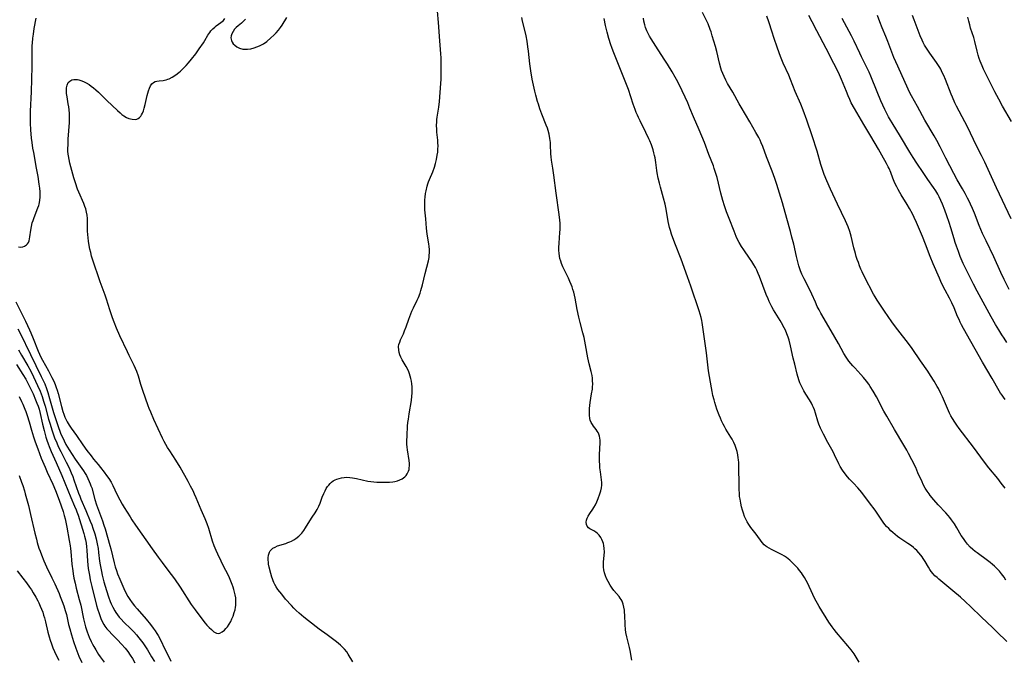
# Model space of a CAD drawing. Units: inches. Extents: x 2023819 to 2029298, y 199826 to 205322.
# Drawn here: x 2024819 to 2025052, y 200097 to 200248 of the extents above; entities that cross this region are included whole.
import ezdxf

# ---------------------------------------------------------------- set-up
doc = ezdxf.new("R2010")
doc.units = ezdxf.units.IN
doc.header["$MEASUREMENT"] = 0
doc.layers.add('c_02_T14S_R17E', color=51, linetype='Continuous')

msp = doc.modelspace()

# ---------------------------------------------------------------- linework, layer by layer
at = {"layer": 'c_02_T14S_R17E'}
for points, elevation in [([(2025051.88, 200115.66), (2025051.45, 200116.38), (2025051.18, 200116.78), (2025050.88, 200117.19), (2025050.34, 200117.82), (2025049.76, 200118.43), (2025049.2, 200118.96), (2025048.7, 200119.41), (2025048.17, 200119.84), (2025047.54, 200120.33), (2025045.08, 200122.1), (2025044.65, 200122.43), (2025044.03, 200122.95), (2025043.44, 200123.51), (2025042.81, 200124.19), (2025042.3, 200124.84), (2025041.82, 200125.52), (2025041.34, 200126.26), (2025040.26, 200128.08), (2025039.72, 200128.96), (2025039.03, 200129.96), (2025038.62, 200130.49), (2025038.2, 200130.99), (2025037.67, 200131.59), (2025035.88, 200133.48), (2025034.86, 200134.64), (2025034, 200135.68), (2025033.72, 200136.05), (2025033.25, 200136.73), (2025032.82, 200137.42), (2025032.35, 200138.31), (2025032.06, 200138.92), (2025031.1, 200141.09), (2025030.56, 200142.28), (2025029.64, 200144.14), (2025028.86, 200145.66), (2025028.46, 200146.38), (2025027.78, 200147.57), (2025025.54, 200151.26), (2025023.7, 200154.43), (2025023.04, 200155.63), (2025021.31, 200159), (2025020.53, 200160.36), (2025019.82, 200161.47), (2025019.46, 200161.98), (2025018.92, 200162.72), (2025018.21, 200163.6), (2025017.58, 200164.33), (2025016.13, 200165.87), (2025015.66, 200166.39), (2025015.21, 200166.92), (2025014.78, 200167.46), (2025014.45, 200167.92), (2025014.13, 200168.39), (2025013.58, 200169.28), (2025012.27, 200171.67), (2025010.61, 200174.63), (2025008.14, 200178.83), (2025007.7, 200179.59), (2025007.29, 200180.37), (2025006.83, 200181.38), (2025006.01, 200183.29), (2025005.59, 200184.15), (2025004.18, 200186.89), (2025003.63, 200188.05), (2025003.31, 200188.83), (2025003.15, 200189.29), (2025002.93, 200189.98), (2025002.58, 200191.24), (2025002.36, 200192.18), (2025001.72, 200195.12), (2025001.31, 200196.8), (2025000.94, 200198.15), (2025000.07, 200201.19), (2024999.05, 200204.87), (2024998.39, 200207.17), (2024997.76, 200209.24), (2024997.29, 200210.65), (2024996.65, 200212.4), (2024995.32, 200215.75), (2024994.4, 200218.2), (2024994.04, 200219.06), (2024993.75, 200219.69), (2024993.44, 200220.31), (2024992.77, 200221.56), (2024991.35, 200224.05), (2024989.27, 200227.48), (2024988.81, 200228.27), (2024987.29, 200231.05), (2024986.09, 200233.13), (2024985.66, 200233.93), (2024985.25, 200234.75), (2024984.95, 200235.47), (2024984.67, 200236.2), (2024984.5, 200236.72), (2024984.17, 200237.92), (2024983.51, 200240.69), (2024983.19, 200241.9), (2024982.47, 200244.4), (2024982.18, 200245.32), (2024981.97, 200245.92), (2024981.46, 200247.2), (2024981.1, 200247.98), (2024980.17, 200249.87)], 990), ([(2025051.7, 200158.42), (2025051.29, 200158.95), (2025050.99, 200159.38), (2025050.64, 200159.92), (2025050.3, 200160.47), (2025048.65, 200163.35), (2025046.37, 200167.24), (2025041.87, 200175.2), (2025041.41, 200176.05), (2025041.1, 200176.66), (2025040.8, 200177.28), (2025040.48, 200178.03), (2025039.66, 200180.06), (2025039.11, 200181.28), (2025038.55, 200182.37), (2025037.54, 200184.26), (2025036.92, 200185.46), (2025036.53, 200186.27), (2025036.16, 200187.09), (2025034.72, 200190.45), (2025033.98, 200192.23), (2025032.89, 200195.13), (2025032.16, 200196.95), (2025030.76, 200200.24), (2025030.22, 200201.43), (2025029.79, 200202.29), (2025029.08, 200203.58), (2025028.52, 200204.51), (2025027.1, 200206.75), (2025026.77, 200207.33), (2025026.41, 200208.01), (2025026.06, 200208.69), (2025025.66, 200209.57), (2025025.16, 200210.75), (2025024.65, 200212.03), (2025024.25, 200212.99), (2025024.03, 200213.44), (2025023.63, 200214.22), (2025022.54, 200216.17), (2025021.73, 200217.57), (2025019.92, 200220.64), (2025018.3, 200223.45), (2025016.09, 200227.19), (2025015.34, 200228.56), (2025014.95, 200229.37), (2025014.57, 200230.19), (2025014.16, 200231.19), (2025013.02, 200234.07), (2025012.77, 200234.65), (2025012.27, 200235.73), (2025011.2, 200237.86), (2025009.37, 200241.43), (2025007.21, 200245.57), (2025006.05, 200247.73), (2025005.29, 200249.22)], 994), ([(2025052.62, 200184.37), (2025051.46, 200186.73), (2025050.68, 200188.4), (2025049.03, 200192.09), (2025047.18, 200195.89), (2025046.38, 200197.62), (2025045.94, 200198.61), (2025045.57, 200199.52), (2025044.45, 200202.47), (2025044.02, 200203.55), (2025043.55, 200204.61), (2025043.29, 200205.15), (2025042.84, 200206.03), (2025042.23, 200207.13), (2025041.61, 200208.21), (2025040.38, 200210.3), (2025039.54, 200211.82), (2025037.66, 200215.49), (2025036.33, 200218.14), (2025035.53, 200219.66), (2025034.93, 200220.71), (2025032.75, 200224.45), (2025030.99, 200227.65), (2025029.54, 200230.23), (2025029.27, 200230.75), (2025028.76, 200231.75), (2025026.3, 200237.18), (2025025.4, 200239.29), (2025024.91, 200240.54), (2025023.98, 200243.06), (2025023.51, 200244.2), (2025022.63, 200246.24), (2025022.05, 200247.71), (2025021.51, 200249.19)], 998), ([(2025053.12, 200201.11), (2025049.68, 200208.42), (2025046.91, 200214.49), (2025046.11, 200216.11), (2025044.84, 200218.55), (2025042.85, 200222.68), (2025040.83, 200226.54), (2025040.23, 200227.73), (2025039.84, 200228.55), (2025039.24, 200229.89), (2025038.94, 200230.6), (2025037.57, 200234.09), (2025037.19, 200234.97), (2025036.84, 200235.74), (2025036.47, 200236.49), (2025036.25, 200236.89), (2025035.94, 200237.39), (2025035.46, 200238.09), (2025033.89, 200240.25), (2025033.08, 200241.45), (2025032.63, 200242.21), (2025032.33, 200242.77), (2025032.05, 200243.34), (2025031.62, 200244.36), (2025030.19, 200248.16), (2025029.81, 200249.22)], 1000), ([(2025017.2, 200096.31), (2025015.98, 200098.22), (2025015.31, 200099.19), (2025014.54, 200100.15), (2025011.85, 200103.28), (2025011.28, 200103.98), (2025010.78, 200104.65), (2025010.04, 200105.72), (2025007.74, 200109.44), (2025007.34, 200110.16), (2025006.75, 200111.29), (2025005.39, 200114.15), (2025005.03, 200114.88), (2025004.65, 200115.6), (2025004.24, 200116.31), (2025003.81, 200117), (2025003.55, 200117.38), (2025003.12, 200117.96), (2025002.69, 200118.49), (2025002.24, 200119), (2025001.78, 200119.49), (2025001.3, 200119.96), (2025000.78, 200120.43), (2025000.4, 200120.74), (2025000, 200121.03), (2024999.51, 200121.35), (2024999, 200121.65), (2024998.23, 200122.04), (2024996.45, 200122.9), (2024995.89, 200123.2), (2024995.37, 200123.53), (2024995.14, 200123.7), (2024994.77, 200124.03), (2024994.28, 200124.57), (2024992.85, 200126.56), (2024991.57, 200128.15), (2024991.08, 200128.84), (2024990.73, 200129.44), (2024990.4, 200130.09), (2024990.1, 200130.76), (2024989.84, 200131.48), (2024989.6, 200132.2), (2024989.38, 200133.01), (2024989.19, 200133.9), (2024989.03, 200134.79), (2024988.94, 200135.48), (2024988.88, 200136.26), (2024988.83, 200137.03), (2024988.79, 200138.48), (2024988.77, 200142.12), (2024988.72, 200143.46), (2024988.67, 200144.1), (2024988.61, 200144.57), (2024988.48, 200145.33), (2024988.32, 200146.09), (2024988.03, 200147.07), (2024987.87, 200147.49), (2024987.53, 200148.25), (2024987.14, 200149), (2024986.85, 200149.51), (2024985.7, 200151.35), (2024985.34, 200151.97), (2024985.01, 200152.59), (2024984.65, 200153.32), (2024984.37, 200153.98), (2024984.11, 200154.65), (2024983.58, 200156.14), (2024983.08, 200157.67), (2024982.88, 200158.32), (2024982.61, 200159.36), (2024982.43, 200160.25), (2024982.27, 200161.14), (2024981.61, 200165.18), (2024981.08, 200169.45), (2024980.26, 200175.52), (2024980.09, 200176.58), (2024979.99, 200177.07), (2024979.81, 200177.82), (2024979.59, 200178.59), (2024979.34, 200179.36), (2024977.4, 200185.18), (2024976.64, 200187.39), (2024975.11, 200191.59), (2024973.65, 200195.34), (2024972.85, 200197.5), (2024972.55, 200198.39), (2024972.35, 200199.07), (2024972.19, 200199.75), (2024972.04, 200200.5), (2024971.55, 200203.39), (2024971.29, 200204.59), (2024970.92, 200206), (2024970.2, 200208.64), (2024969.96, 200209.58), (2024969.7, 200210.71), (2024969.46, 200211.96), (2024969.36, 200212.57), (2024969.1, 200214.4), (2024968.93, 200215.5), (2024968.82, 200216.07), (2024968.65, 200216.74), (2024968.47, 200217.4), (2024968.07, 200218.59), (2024967.69, 200219.55), (2024967.47, 200220.06), (2024966.79, 200221.5), (2024965.38, 200224.26), (2024965, 200225.05), (2024964.75, 200225.6), (2024964.47, 200226.29), (2024964.21, 200226.99), (2024963.79, 200228.2), (2024962.64, 200231.71), (2024962.2, 200232.9), (2024959.98, 200238.43), (2024959.02, 200240.75), (2024958.68, 200241.63), (2024958.45, 200242.26), (2024957.99, 200243.74), (2024957.6, 200245.22), (2024957.25, 200246.85), (2024956.94, 200248.5)], 986), ([(2025051.7, 200137.4), (2025050.8, 200138.62), (2025049.94, 200139.71), (2025047.85, 200142.27), (2025046.8, 200143.61), (2025044.2, 200147.1), (2025040.83, 200151.56), (2025040.3, 200152.3), (2025039.79, 200153.04), (2025039.24, 200153.93), (2025038.89, 200154.54), (2025038.56, 200155.16), (2025038.04, 200156.26), (2025036.87, 200159.05), (2025036.42, 200160), (2025035.92, 200160.97), (2025035.64, 200161.47), (2025034.91, 200162.71), (2025034.08, 200164.03), (2025033.41, 200165.06), (2025031.67, 200167.55), (2025029.7, 200170.47), (2025028.86, 200171.62), (2025026.32, 200174.89), (2025025.08, 200176.54), (2025023.87, 200178.25), (2025023.32, 200179.05), (2025021.45, 200181.91), (2025020.98, 200182.65), (2025020.6, 200183.3), (2025018.48, 200187.36), (2025017.89, 200188.56), (2025017.59, 200189.25), (2025017.29, 200189.97), (2025017, 200190.75), (2025016.74, 200191.48), (2025016.51, 200192.22), (2025016.3, 200192.93), (2025015.96, 200194.24), (2025015.32, 200197.03), (2025015.01, 200198.11), (2025014.6, 200199.2), (2025013.98, 200200.62), (2025012.06, 200204.6), (2025010.4, 200208.15), (2025009.53, 200210.1), (2025008.92, 200211.61), (2025008.67, 200212.29), (2025008.36, 200213.23), (2025008.14, 200213.95), (2025007.25, 200217.11), (2025006.1, 200220.77), (2025004.81, 200224.45), (2025003.96, 200226.81), (2025003.39, 200228.26), (2025002.09, 200231.25), (2025000.96, 200234.07), (2025000.53, 200235.08), (2024999.24, 200237.93), (2024998.6, 200239.52), (2024997.87, 200241.48), (2024997.01, 200243.97), (2024996.6, 200245.23), (2024995.85, 200247.67), (2024995.39, 200249.06)], 992), ([(2025052.14, 200171.9), (2025051.46, 200172.87), (2025050.94, 200173.66), (2025050.2, 200174.85), (2025049.46, 200176.09), (2025048.4, 200177.95), (2025045.09, 200183.97), (2025044.21, 200185.66), (2025042.78, 200188.52), (2025041.81, 200190.55), (2025041.1, 200192.2), (2025040.65, 200193.37), (2025040.18, 200194.64), (2025039.9, 200195.51), (2025039.65, 200196.35), (2025038.88, 200198.99), (2025038.47, 200200.27), (2025037.94, 200201.8), (2025037.42, 200203.19), (2025036.87, 200204.57), (2025036.5, 200205.45), (2025036.1, 200206.31), (2025035.78, 200206.92), (2025035.28, 200207.74), (2025034.75, 200208.55), (2025033.44, 200210.39), (2025032.3, 200212.05), (2025030.8, 200214.28), (2025029.92, 200215.63), (2025029.16, 200216.87), (2025026.94, 200220.57), (2025024.97, 200223.78), (2025024.58, 200224.43), (2025024.12, 200225.25), (2025023.72, 200226.03), (2025023.24, 200226.98), (2025022.3, 200229.05), (2025021.42, 200231.11), (2025019.96, 200234.83), (2025019.56, 200235.77), (2025018.96, 200237.06), (2025017.75, 200239.43), (2025017.35, 200240.26), (2025016.01, 200243.1), (2025015.37, 200244.36), (2025013.18, 200248.52)], 996), ([(2024818.58, 200140.41), (2024819.19, 200138.86), (2024819.46, 200138.08), (2024819.85, 200136.83), (2024820.05, 200136.12), (2024820.78, 200133.32), (2024821.3, 200131.22), (2024822.31, 200126.8), (2024822.66, 200125.39), (2024822.88, 200124.57), (2024823.28, 200123.26), (2024823.54, 200122.5), (2024823.85, 200121.68), (2024824.45, 200120.22), (2024825.09, 200118.82), (2024826.31, 200116.25), (2024827, 200114.77), (2024828.02, 200112.49), (2024828.32, 200111.8), (2024828.79, 200110.65), (2024829.16, 200109.63), (2024829.51, 200108.5), (2024829.76, 200107.54), (2024830.3, 200105.19), (2024830.54, 200104.19), (2024830.94, 200102.78), (2024831.45, 200101.17), (2024832, 200099.62), (2024832.74, 200097.7), (2024833.38, 200096.17)], 990), ([(2024818.09, 200117.84), (2024819.44, 200116.17), (2024820.34, 200115.03), (2024821.07, 200114.04), (2024821.52, 200113.38), (2024821.94, 200112.71), (2024822.57, 200111.63), (2024823, 200110.82), (2024823.26, 200110.3), (2024823.6, 200109.56), (2024823.91, 200108.8), (2024824.18, 200108.07), (2024824.39, 200107.43), (2024824.58, 200106.78), (2024824.82, 200105.84), (2024825.39, 200103.37), (2024825.67, 200102.26), (2024825.91, 200101.47), (2024826.21, 200100.58), (2024826.56, 200099.69), (2024826.92, 200098.83), (2024827.27, 200098.08), (2024827.95, 200096.76)], 992)]:
    msp.add_lwpolyline(points, dxfattribs=dict(at, elevation=elevation))
for points in [[(2024897.52, 200096.36, 982), (2024896.39, 200098.21, 982), (2024896.04, 200098.73, 982), (2024895.51, 200099.36, 982), (2024895.07, 200099.82, 982), (2024894.56, 200100.29, 982), (2024893.61, 200101.08, 982), (2024891.39, 200102.76, 982), (2024889.56, 200104.1, 982), (2024888.85, 200104.64, 982), (2024885.94, 200106.91, 982), (2024884.77, 200107.87, 982), (2024884.06, 200108.5, 982), (2024883.53, 200109.03, 982), (2024882.96, 200109.65, 982), (2024881.6, 200111.21, 982), (2024880.67, 200112.33, 982), (2024879.77, 200113.5, 982), (2024879.37, 200114.07, 982), (2024879.02, 200114.65, 982), (2024878.81, 200115.08, 982), (2024878.62, 200115.52, 982), (2024878.46, 200115.96, 982), (2024878.31, 200116.4, 982), (2024878.07, 200117.24, 982), (2024877.71, 200118.73, 982), (2024877.57, 200119.45, 982), (2024877.51, 200119.98, 982), (2024877.49, 200120.29, 982), (2024877.49, 200120.97, 982), (2024877.58, 200121.6, 982), (2024877.79, 200122.28, 982), (2024877.96, 200122.59, 982), (2024878.25, 200122.94, 982), (2024878.61, 200123.22, 982), (2024879.12, 200123.5, 982), (2024879.7, 200123.75, 982), (2024881.64, 200124.38, 982), (2024882.15, 200124.56, 982), (2024882.57, 200124.73, 982), (2024882.98, 200124.92, 982), (2024883.52, 200125.22, 982), (2024884.04, 200125.55, 982), (2024884.73, 200126.08, 982), (2024885.42, 200126.78, 982), (2024885.91, 200127.43, 982), (2024886.29, 200128.02, 982), (2024887.33, 200129.72, 982), (2024887.9, 200130.6, 982), (2024888.6, 200131.6, 982), (2024889.06, 200132.35, 982), (2024889.23, 200132.66, 982), (2024889.47, 200133.18, 982), (2024889.77, 200133.91, 982), (2024890.26, 200135.26, 982), (2024890.63, 200136.19, 982), (2024890.93, 200136.83, 982), (2024891.19, 200137.33, 982), (2024891.49, 200137.79, 982), (2024891.78, 200138.17, 982), (2024892.1, 200138.52, 982), (2024892.46, 200138.84, 982), (2024892.86, 200139.12, 982), (2024893.29, 200139.36, 982), (2024893.73, 200139.57, 982), (2024894.24, 200139.74, 982), (2024894.77, 200139.87, 982), (2024895.46, 200139.97, 982), (2024896.1, 200139.99, 982), (2024896.75, 200139.96, 982), (2024897.4, 200139.89, 982), (2024898.33, 200139.72, 982), (2024901.04, 200139.1, 982), (2024901.76, 200138.97, 982), (2024902.45, 200138.9, 982), (2024903.14, 200138.85, 982), (2024903.83, 200138.83, 982), (2024905.25, 200138.83, 982), (2024906.12, 200138.86, 982), (2024906.97, 200138.95, 982), (2024907.38, 200139.03, 982), (2024908.02, 200139.18, 982), (2024908.58, 200139.38, 982), (2024909.11, 200139.63, 982), (2024909.45, 200139.84, 982), (2024909.77, 200140.09, 982), (2024910.09, 200140.42, 982), (2024910.36, 200140.79, 982), (2024910.65, 200141.41, 982), (2024910.77, 200141.83, 982), (2024910.84, 200142.27, 982), (2024910.88, 200142.74, 982), (2024910.87, 200143.22, 982), (2024910.81, 200143.94, 982), (2024910.38, 200146.47, 982), (2024910.3, 200147.12, 982), (2024910.26, 200147.86, 982), (2024910.25, 200148.53, 982), (2024910.3, 200149.9, 982), (2024910.43, 200152.06, 982), (2024910.51, 200152.95, 982), (2024910.61, 200153.75, 982), (2024910.79, 200155.03, 982), (2024911.33, 200158.12, 982), (2024911.47, 200159.2, 982), (2024911.52, 200159.92, 982), (2024911.54, 200160.64, 982), (2024911.52, 200161.4, 982), (2024911.45, 200162.11, 982), (2024911.36, 200162.72, 982), (2024911.23, 200163.33, 982), (2024911.07, 200163.91, 982), (2024910.9, 200164.43, 982), (2024910.71, 200164.93, 982), (2024910.47, 200165.47, 982), (2024910.09, 200166.21, 982), (2024909.18, 200167.79, 982), (2024908.87, 200168.39, 982), (2024908.63, 200168.98, 982), (2024908.46, 200169.51, 982), (2024908.35, 200170.03, 982), (2024908.32, 200170.89, 982), (2024908.4, 200171.4, 982), (2024908.56, 200171.94, 982), (2024908.78, 200172.48, 982), (2024909.44, 200173.93, 982), (2024909.73, 200174.63, 982), (2024910.1, 200175.6, 982), (2024910.7, 200177.36, 982), (2024911.19, 200178.65, 982), (2024911.45, 200179.29, 982), (2024911.81, 200180.06, 982), (2024912.69, 200181.85, 982), (2024913, 200182.55, 982), (2024913.37, 200183.54, 982), (2024913.59, 200184.2, 982), (2024913.95, 200185.54, 982), (2024914.58, 200188.2, 982), (2024915.34, 200191.15, 982), (2024915.5, 200191.94, 982), (2024915.55, 200192.41, 982), (2024915.59, 200193.13, 982), (2024915.58, 200193.86, 982), (2024915.52, 200194.59, 982), (2024915.45, 200195.17, 982), (2024915.08, 200197.5, 982), (2024914.99, 200198.2, 982), (2024914.92, 200198.88, 982), (2024914.74, 200201.14, 982), (2024914.53, 200203.24, 982), (2024914.48, 200204.19, 982), (2024914.49, 200204.97, 982), (2024914.52, 200205.61, 982), (2024914.58, 200206.24, 982), (2024914.7, 200207.12, 982), (2024914.8, 200207.72, 982), (2024915.04, 200208.8, 982), (2024915.19, 200209.35, 982), (2024915.37, 200209.88, 982), (2024915.58, 200210.39, 982), (2024916.39, 200212.25, 982), (2024916.78, 200213.32, 982), (2024917.04, 200214.18, 982), (2024917.26, 200215.11, 982), (2024917.46, 200216.19, 982), (2024917.55, 200216.88, 982), (2024917.61, 200217.57, 982), (2024917.63, 200218.39, 982), (2024917.62, 200219.08, 982), (2024917.58, 200219.72, 982), (2024917.37, 200221.63, 982), (2024917.32, 200222.22, 982), (2024917.29, 200223.28, 982), (2024917.32, 200223.96, 982), (2024917.37, 200224.63, 982), (2024917.43, 200225.15, 982), (2024917.78, 200227.5, 982), (2024917.94, 200228.86, 982), (2024918.28, 200233.1, 982), (2024918.34, 200234.17, 982), (2024918.37, 200235.08, 982), (2024918.38, 200236.13, 982), (2024918.36, 200238.21, 982), (2024918.34, 200239.21, 982), (2024918.29, 200240.14, 982), (2024918.04, 200243.18, 982), (2024917.76, 200247.54, 982), (2024917.53, 200250.23, 982)], [(2024817.85, 200181.52, 980), (2024820.1, 200176.89, 980), (2024821.05, 200174.88, 980), (2024821.39, 200174.12, 980), (2024821.94, 200172.8, 980), (2024823.12, 200169.84, 980), (2024823.43, 200169.11, 980), (2024823.76, 200168.39, 980), (2024824.11, 200167.7, 980), (2024825.5, 200165.16, 980), (2024826.34, 200163.58, 980), (2024826.77, 200162.71, 980), (2024827.11, 200161.94, 980), (2024827.37, 200161.26, 980), (2024827.59, 200160.57, 980), (2024827.8, 200159.82, 980), (2024828.57, 200156.75, 980), (2024828.92, 200155.55, 980), (2024829.14, 200154.89, 980), (2024829.39, 200154.24, 980), (2024829.68, 200153.62, 980), (2024829.96, 200153.08, 980), (2024830.42, 200152.33, 980), (2024830.93, 200151.61, 980), (2024832.17, 200149.91, 980), (2024833.67, 200147.68, 980), (2024834.6, 200146.36, 980), (2024835.6, 200145.04, 980), (2024836.18, 200144.32, 980), (2024837.26, 200143.05, 980), (2024837.84, 200142.33, 980), (2024838.73, 200141.18, 980), (2024839.28, 200140.45, 980), (2024839.79, 200139.7, 980), (2024840.32, 200138.81, 980), (2024840.73, 200138.03, 980), (2024841.7, 200135.99, 980), (2024842.42, 200134.63, 980), (2024842.97, 200133.67, 980), (2024843.44, 200132.89, 980), (2024844.81, 200130.63, 980), (2024845.26, 200129.93, 980), (2024846.09, 200128.71, 980), (2024850.08, 200123.08, 980), (2024851.44, 200121.11, 980), (2024852.4, 200119.82, 980), (2024854.02, 200117.75, 980), (2024854.55, 200117.03, 980), (2024855.29, 200115.99, 980), (2024856.64, 200114.02, 980), (2024859.29, 200109.9, 980), (2024859.7, 200109.31, 980), (2024860.18, 200108.65, 980), (2024862.03, 200106.21, 980), (2024862.61, 200105.5, 980), (2024862.99, 200105.05, 980), (2024863.52, 200104.48, 980), (2024864.05, 200103.97, 980), (2024864.35, 200103.7, 980), (2024864.65, 200103.47, 980), (2024865.24, 200103.15, 980), (2024865.62, 200103.07, 980), (2024866.02, 200103.14, 980), (2024866.62, 200103.44, 980), (2024867.12, 200103.86, 980), (2024867.48, 200104.24, 980), (2024867.84, 200104.67, 980), (2024868.24, 200105.25, 980), (2024868.62, 200105.91, 980), (2024868.91, 200106.53, 980), (2024869.18, 200107.17, 980), (2024869.46, 200108, 980), (2024869.63, 200108.63, 980), (2024869.76, 200109.26, 980), (2024869.82, 200109.71, 980), (2024869.86, 200110.28, 980), (2024869.86, 200110.83, 980), (2024869.79, 200111.53, 980), (2024869.66, 200112.22, 980), (2024869.52, 200112.86, 980), (2024869.37, 200113.44, 980), (2024869.19, 200114.03, 980), (2024868.96, 200114.68, 980), (2024868.65, 200115.46, 980), (2024868.31, 200116.23, 980), (2024867.91, 200117.05, 980), (2024867, 200118.82, 980), (2024866.35, 200120.13, 980), (2024865.54, 200121.83, 980), (2024865.17, 200122.67, 980), (2024864.73, 200123.77, 980), (2024864.34, 200124.87, 980), (2024863.42, 200127.91, 980), (2024863.04, 200129.01, 980), (2024862.56, 200130.17, 980), (2024861.6, 200132.3, 980), (2024860.46, 200135.12, 980), (2024860.09, 200135.97, 980), (2024859.71, 200136.79, 980), (2024859.14, 200137.92, 980), (2024858.56, 200139, 980), (2024856.65, 200142.42, 980), (2024855.65, 200144.04, 980), (2024854.2, 200146.23, 980), (2024853.7, 200147.01, 980), (2024853.28, 200147.73, 980), (2024852.89, 200148.48, 980), (2024852.52, 200149.24, 980), (2024850.44, 200153.67, 980), (2024849.69, 200155.36, 980), (2024849.33, 200156.24, 980), (2024849.08, 200156.91, 980), (2024847.84, 200160.52, 980), (2024847.38, 200161.97, 980), (2024846.81, 200163.92, 980), (2024846.44, 200165, 980), (2024846.14, 200165.73, 980), (2024845.8, 200166.45, 980), (2024844.6, 200168.82, 980), (2024844.18, 200169.67, 980), (2024842.43, 200173.41, 980), (2024841.59, 200175.28, 980), (2024841.03, 200176.69, 980), (2024840.67, 200177.69, 980), (2024840.03, 200179.62, 980), (2024839.25, 200182.13, 980), (2024838.95, 200183.04, 980), (2024837.78, 200186.22, 980), (2024835.95, 200191.6, 980), (2024835.73, 200192.3, 980), (2024835.51, 200193.12, 980), (2024835.32, 200193.94, 980), (2024835.16, 200194.78, 980), (2024834.99, 200195.83, 980), (2024834.9, 200196.63, 980), (2024834.78, 200198.16, 980), (2024834.75, 200199.11, 980), (2024834.76, 200200.49, 980), (2024834.73, 200201.2, 980), (2024834.65, 200201.96, 980), (2024834.52, 200202.71, 980), (2024834.33, 200203.46, 980), (2024834.16, 200204, 980), (2024833.89, 200204.72, 980), (2024832.7, 200207.41, 980), (2024832.41, 200208.15, 980), (2024831.9, 200209.64, 980), (2024831.55, 200210.77, 980), (2024830.6, 200214.31, 980), (2024830.4, 200215.15, 980), (2024830.24, 200216, 980), (2024830.18, 200216.43, 980), (2024830.14, 200217.13, 980), (2024830.13, 200217.84, 980), (2024830.15, 200218.56, 980), (2024830.22, 200219.98, 980), (2024830.5, 200223.88, 980), (2024830.53, 200224.6, 980), (2024830.53, 200225.32, 980), (2024830.49, 200226.05, 980), (2024830.42, 200226.85, 980), (2024830.32, 200227.59, 980), (2024830.2, 200228.32, 980), (2024829.91, 200229.96, 980), (2024829.81, 200230.72, 980), (2024829.77, 200231.28, 980), (2024829.8, 200232.11, 980), (2024829.93, 200232.75, 980), (2024830.22, 200233.35, 980), (2024830.54, 200233.68, 980), (2024831.05, 200233.95, 980), (2024831.5, 200234.05, 980), (2024832, 200234.07, 980), (2024832.38, 200234.04, 980), (2024832.71, 200233.98, 980), (2024833.44, 200233.75, 980), (2024833.95, 200233.53, 980), (2024834.45, 200233.27, 980), (2024835.15, 200232.84, 980), (2024835.66, 200232.48, 980), (2024836.17, 200232.1, 980), (2024836.76, 200231.59, 980), (2024837.33, 200231.06, 980), (2024839.29, 200229.09, 980), (2024841.83, 200226.71, 980), (2024842.44, 200226.17, 980), (2024842.87, 200225.81, 980), (2024843.32, 200225.48, 980), (2024843.96, 200225.09, 980), (2024844.56, 200224.84, 980), (2024844.95, 200224.72, 980), (2024845.34, 200224.65, 980), (2024845.99, 200224.63, 980), (2024846.38, 200224.69, 980), (2024846.73, 200224.82, 980), (2024847.07, 200225.07, 980), (2024847.36, 200225.41, 980), (2024847.54, 200225.7, 980), (2024847.75, 200226.12, 980), (2024847.98, 200226.66, 980), (2024848.17, 200227.25, 980), (2024848.41, 200228.15, 980), (2024848.85, 200230.24, 980), (2024848.99, 200230.79, 980), (2024849.16, 200231.41, 980), (2024849.4, 200232.02, 980), (2024849.67, 200232.55, 980), (2024849.99, 200233, 980), (2024850.37, 200233.34, 980), (2024850.76, 200233.57, 980), (2024851.18, 200233.7, 980), (2024851.71, 200233.78, 980), (2024852.61, 200233.86, 980), (2024852.98, 200233.91, 980), (2024853.34, 200233.98, 980), (2024853.71, 200234.1, 980), (2024854.07, 200234.25, 980), (2024854.79, 200234.64, 980), (2024855.62, 200235.19, 980), (2024856.33, 200235.72, 980), (2024856.75, 200236.07, 980), (2024857.17, 200236.44, 980), (2024857.63, 200236.89, 980), (2024858.07, 200237.35, 980), (2024858.62, 200237.98, 980), (2024859.38, 200238.9, 980), (2024860.33, 200240.13, 980), (2024861.18, 200241.3, 980), (2024862.16, 200242.71, 980), (2024862.51, 200243.26, 980), (2024863.23, 200244.51, 980), (2024863.64, 200245.17, 980), (2024863.95, 200245.58, 980), (2024864.37, 200246.05, 980), (2024864.82, 200246.47, 980), (2024865.14, 200246.73, 980), (2024866.3, 200247.55, 980), (2024866.61, 200247.79, 980), (2024866.89, 200248.05, 980), (2024867.22, 200248.48, 980)], [(2024818.43, 200194.48, 978), (2024818.95, 200194.42, 978), (2024819.46, 200194.49, 978), (2024819.87, 200194.63, 978), (2024820.36, 200194.98, 978), (2024820.59, 200195.24, 978), (2024820.77, 200195.55, 978), (2024820.94, 200195.95, 978), (2024821.06, 200196.39, 978), (2024821.15, 200196.88, 978), (2024821.37, 200198.46, 978), (2024821.52, 200199.3, 978), (2024821.71, 200200.14, 978), (2024821.88, 200200.71, 978), (2024822.13, 200201.43, 978), (2024823.05, 200203.71, 978), (2024823.23, 200204.27, 978), (2024823.33, 200204.61, 978), (2024823.49, 200205.46, 978), (2024823.58, 200206.33, 978), (2024823.58, 200207.04, 978), (2024823.56, 200207.5, 978), (2024823.48, 200208.39, 978), (2024823.36, 200209.29, 978), (2024823.07, 200211.1, 978), (2024822.72, 200213.11, 978), (2024822.03, 200216.83, 978), (2024821.87, 200217.79, 978), (2024821.66, 200219.17, 978), (2024821.54, 200220.19, 978), (2024821.36, 200222.15, 978), (2024821.27, 200223.75, 978), (2024821.24, 200225.15, 978), (2024821.28, 200226.57, 978), (2024821.53, 200231.17, 978), (2024821.62, 200234.16, 978), (2024821.68, 200237.16, 978), (2024821.66, 200240.73, 978), (2024821.7, 200242.09, 978), (2024821.73, 200242.62, 978), (2024821.83, 200243.8, 978), (2024821.96, 200244.77, 978), (2024822.18, 200246.15, 978), (2024822.62, 200248.58, 978)], [(2024872.12, 200248.35, 980), (2024871.64, 200247.86, 980), (2024871.14, 200247.42, 980), (2024870.34, 200246.75, 980), (2024869.92, 200246.36, 980), (2024869.54, 200245.94, 980), (2024869.17, 200245.42, 980), (2024868.88, 200244.85, 980), (2024868.74, 200244.36, 980), (2024868.68, 200243.88, 980), (2024868.77, 200243.28, 980), (2024868.92, 200242.92, 980), (2024869.17, 200242.53, 980), (2024869.56, 200242.14, 980), (2024870.03, 200241.81, 980), (2024870.7, 200241.48, 980), (2024871.48, 200241.27, 980), (2024871.83, 200241.23, 980), (2024872.59, 200241.23, 980), (2024873.38, 200241.34, 980), (2024874.15, 200241.53, 980), (2024874.79, 200241.76, 980), (2024875.42, 200242.04, 980), (2024875.88, 200242.27, 980), (2024876.33, 200242.53, 980), (2024877.14, 200243.07, 980), (2024878.12, 200243.88, 980), (2024878.8, 200244.52, 980), (2024879.38, 200245.1, 980), (2024879.93, 200245.71, 980), (2024880.41, 200246.35, 980), (2024880.77, 200246.89, 980), (2024881.91, 200248.73, 980)], [(2024955.33, 200126.71, 984), (2024954.93, 200127.06, 984), (2024954.48, 200127.34, 984), (2024953.54, 200127.82, 984), (2024953.19, 200128.08, 984), (2024952.9, 200128.44, 984), (2024952.72, 200128.87, 984), (2024952.67, 200129.39, 984), (2024952.72, 200129.82, 984), (2024952.88, 200130.32, 984), (2024953.12, 200130.83, 984), (2024953.49, 200131.4, 984), (2024954.21, 200132.44, 984), (2024954.49, 200132.89, 984), (2024954.83, 200133.52, 984), (2024955.14, 200134.17, 984), (2024955.49, 200134.98, 984), (2024955.91, 200136.07, 984), (2024956.15, 200136.82, 984), (2024956.3, 200137.47, 984), (2024956.37, 200138.12, 984), (2024956.37, 200138.76, 984), (2024956.3, 200139.41, 984), (2024956.02, 200141.32, 984), (2024955.91, 200142.24, 984), (2024955.85, 200143.01, 984), (2024955.81, 200143.77, 984), (2024955.8, 200144.61, 984), (2024955.81, 200145.34, 984), (2024955.95, 200148.19, 984), (2024955.94, 200148.76, 984), (2024955.9, 200149.26, 984), (2024955.81, 200149.74, 984), (2024955.67, 200150.17, 984), (2024955.48, 200150.59, 984), (2024955.27, 200150.94, 984), (2024955.03, 200151.28, 984), (2024954.41, 200152.1, 984), (2024954.12, 200152.51, 984), (2024953.86, 200152.94, 984), (2024953.6, 200153.51, 984), (2024953.49, 200153.92, 984), (2024953.4, 200154.7, 984), (2024953.41, 200155.53, 984), (2024953.45, 200156.27, 984), (2024953.61, 200157.68, 984), (2024953.95, 200159.71, 984), (2024954.11, 200160.8, 984), (2024954.16, 200161.33, 984), (2024954.2, 200162.12, 984), (2024954.18, 200162.83, 984), (2024954.12, 200163.47, 984), (2024954.03, 200164.1, 984), (2024953.85, 200165.02, 984), (2024953.39, 200166.85, 984), (2024953.08, 200168.23, 984), (2024952.51, 200171.34, 984), (2024952.15, 200173.06, 984), (2024951.89, 200174.12, 984), (2024951.23, 200176.63, 984), (2024950.94, 200177.83, 984), (2024950.55, 200179.65, 984), (2024950.02, 200182.38, 984), (2024949.87, 200183.1, 984), (2024949.7, 200183.75, 984), (2024949.52, 200184.38, 984), (2024949.32, 200185, 984), (2024949.1, 200185.61, 984), (2024948.8, 200186.33, 984), (2024948.45, 200187.12, 984), (2024947.17, 200189.78, 984), (2024946.84, 200190.54, 984), (2024946.63, 200191.12, 984), (2024946.46, 200191.7, 984), (2024946.33, 200192.3, 984), (2024946.24, 200193.03, 984), (2024946.21, 200193.66, 984), (2024946.22, 200194.3, 984), (2024946.27, 200195.38, 984), (2024946.45, 200197.86, 984), (2024946.48, 200198.61, 984), (2024946.48, 200199.34, 984), (2024946.47, 200200.07, 984), (2024946.42, 200200.81, 984), (2024946.29, 200202.1, 984), (2024945.56, 200207.2, 984), (2024945.03, 200211.43, 984), (2024944.78, 200213.09, 984), (2024944.45, 200215.01, 984), (2024944.35, 200215.8, 984), (2024944.28, 200216.52, 984), (2024944.22, 200218.7, 984), (2024944.19, 200219.17, 984), (2024944.08, 200220.12, 984), (2024943.91, 200221.1, 984), (2024943.67, 200222.02, 984), (2024943.5, 200222.53, 984), (2024943.21, 200223.27, 984), (2024942.14, 200225.88, 984), (2024941.69, 200227.15, 984), (2024941.35, 200228.22, 984), (2024941.16, 200228.88, 984), (2024940.78, 200230.33, 984), (2024940.55, 200231.27, 984), (2024939.92, 200234.16, 984), (2024939.55, 200236.13, 984), (2024939.39, 200237.19, 984), (2024939.32, 200237.79, 984), (2024939.01, 200240.79, 984), (2024938.88, 200241.81, 984), (2024938.67, 200243.12, 984), (2024938.43, 200244.35, 984), (2024938.27, 200245.09, 984), (2024937.62, 200247.86, 984), (2024937.46, 200248.76, 984)], [(2025052.08, 200101.13, 988), (2025049.73, 200103.49, 988), (2025048.79, 200104.42, 988), (2025046.06, 200107, 988), (2025043.62, 200109.39, 988), (2025042.28, 200110.64, 988), (2025041.14, 200111.64, 988), (2025039.35, 200113.16, 988), (2025036.02, 200115.91, 988), (2025035.61, 200116.27, 988), (2025035.12, 200116.72, 988), (2025034.67, 200117.19, 988), (2025034.21, 200117.73, 988), (2025033.9, 200118.18, 988), (2025033.55, 200118.74, 988), (2025032.78, 200120.07, 988), (2025032.34, 200120.77, 988), (2025032.06, 200121.18, 988), (2025031.76, 200121.59, 988), (2025031.31, 200122.14, 988), (2025030.83, 200122.67, 988), (2025030.36, 200123.11, 988), (2025030.03, 200123.4, 988), (2025029.53, 200123.79, 988), (2025028.68, 200124.38, 988), (2025026.78, 200125.63, 988), (2025026.23, 200126.03, 988), (2025025.7, 200126.44, 988), (2025025.14, 200126.91, 988), (2025024.68, 200127.34, 988), (2025024.17, 200127.85, 988), (2025023.68, 200128.38, 988), (2025023.26, 200128.87, 988), (2025022.86, 200129.38, 988), (2025022.38, 200130.07, 988), (2025021.11, 200131.98, 988), (2025020.72, 200132.55, 988), (2025019.89, 200133.67, 988), (2025017.81, 200136.37, 988), (2025016.86, 200137.52, 988), (2025015.87, 200138.59, 988), (2025014.92, 200139.59, 988), (2025014.44, 200140.12, 988), (2025013.85, 200140.81, 988), (2025013.24, 200141.65, 988), (2025012.73, 200142.51, 988), (2025012.39, 200143.2, 988), (2025011.37, 200145.34, 988), (2025011.03, 200146, 988), (2025009.76, 200148.26, 988), (2025008.76, 200150.19, 988), (2025008.07, 200151.64, 988), (2025007.68, 200152.58, 988), (2025007.45, 200153.25, 988), (2025006.89, 200155.17, 988), (2025006.63, 200155.95, 988), (2025006.41, 200156.5, 988), (2025006.18, 200157, 988), (2025005.93, 200157.5, 988), (2025005.44, 200158.33, 988), (2025004.61, 200159.62, 988), (2025004.08, 200160.47, 988), (2025003.84, 200160.91, 988), (2025003.6, 200161.38, 988), (2025003.38, 200161.86, 988), (2025003.18, 200162.36, 988), (2025002.94, 200163.07, 988), (2025002.57, 200164.35, 988), (2025001.95, 200166.75, 988), (2025001.61, 200168.19, 988), (2025000.97, 200171.12, 988), (2025000.61, 200172.44, 988), (2025000.38, 200173.17, 988), (2025000.12, 200173.9, 988), (2024999.75, 200174.75, 988), (2024999.45, 200175.36, 988), (2024998.83, 200176.51, 988), (2024998.51, 200177.06, 988), (2024996.96, 200179.57, 988), (2024996.57, 200180.29, 988), (2024995.95, 200181.55, 988), (2024995.66, 200182.18, 988), (2024995.23, 200183.23, 988), (2024993.61, 200187.45, 988), (2024993.31, 200188.21, 988), (2024992.96, 200188.98, 988), (2024992.65, 200189.6, 988), (2024992.31, 200190.21, 988), (2024991.82, 200191.01, 988), (2024991.3, 200191.79, 988), (2024989.91, 200193.76, 988), (2024989.39, 200194.54, 988), (2024988.81, 200195.5, 988), (2024988.46, 200196.2, 988), (2024988.14, 200196.91, 988), (2024987.62, 200198.17, 988), (2024986.46, 200201.16, 988), (2024985.86, 200202.76, 988), (2024985.35, 200204.21, 988), (2024984.97, 200205.44, 988), (2024984.49, 200207.19, 988), (2024983.6, 200210.86, 988), (2024983.18, 200212.31, 988), (2024982.94, 200213.02, 988), (2024982.72, 200213.61, 988), (2024981.63, 200216.29, 988), (2024980.61, 200219.13, 988), (2024980, 200220.7, 988), (2024979.38, 200222.18, 988), (2024978.01, 200225.25, 988), (2024977.18, 200227.3, 988), (2024976.67, 200228.51, 988), (2024976.04, 200229.88, 988), (2024974.6, 200232.9, 988), (2024974.01, 200234.06, 988), (2024973.73, 200234.58, 988), (2024972.99, 200235.87, 988), (2024971.85, 200237.72, 988), (2024971.12, 200238.87, 988), (2024969.12, 200241.91, 988), (2024967.99, 200243.7, 988), (2024967.62, 200244.34, 988), (2024967.3, 200244.93, 988), (2024967.01, 200245.53, 988), (2024966.68, 200246.37, 988), (2024966.49, 200247.01, 988), (2024966.3, 200247.87, 988), (2024966.2, 200248.53, 988)], [(2025053.22, 200224.09, 1002), (2025051.07, 200227.79, 1002), (2025050.2, 200229.41, 1002), (2025049.28, 200231.17, 1002), (2025048.42, 200232.86, 1002), (2025046.99, 200235.74, 1002), (2025046.62, 200236.51, 1002), (2025046.27, 200237.28, 1002), (2025045.83, 200238.36, 1002), (2025045.59, 200239.06, 1002), (2025045.34, 200239.84, 1002), (2025045.1, 200240.73, 1002), (2025044.55, 200243.05, 1002), (2025044.27, 200244.01, 1002), (2025043.55, 200246.23, 1002), (2025043.34, 200246.97, 1002), (2025043.1, 200247.88, 1002), (2025042.9, 200248.8, 1002)], [(2024818.27, 200175.1, 982), (2024818.81, 200174.06, 982), (2024821.25, 200169, 982), (2024823.83, 200163.85, 982), (2024824.21, 200163.04, 982), (2024824.64, 200162.07, 982), (2024825.05, 200160.99, 982), (2024825.37, 200160.04, 982), (2024825.8, 200158.6, 982), (2024826.72, 200155.33, 982), (2024827.4, 200153.18, 982), (2024827.89, 200151.77, 982), (2024828.2, 200150.93, 982), (2024828.49, 200150.23, 982), (2024828.81, 200149.47, 982), (2024829.22, 200148.61, 982), (2024829.67, 200147.76, 982), (2024830.43, 200146.47, 982), (2024831.86, 200144.26, 982), (2024832.6, 200143.2, 982), (2024833.79, 200141.55, 982), (2024834.19, 200140.93, 982), (2024834.48, 200140.42, 982), (2024834.84, 200139.72, 982), (2024835.17, 200139.02, 982), (2024835.41, 200138.45, 982), (2024835.58, 200137.98, 982), (2024835.75, 200137.47, 982), (2024836.51, 200134.73, 982), (2024836.9, 200133.51, 982), (2024837.34, 200132.24, 982), (2024838.27, 200129.74, 982), (2024838.63, 200128.68, 982), (2024838.9, 200127.77, 982), (2024840.06, 200123.83, 982), (2024840.25, 200123.1, 982), (2024841.08, 200119.73, 982), (2024841.33, 200118.85, 982), (2024841.6, 200117.98, 982), (2024841.88, 200117.18, 982), (2024842.37, 200115.92, 982), (2024842.84, 200114.77, 982), (2024843.31, 200113.73, 982), (2024843.91, 200112.51, 982), (2024844.33, 200111.77, 982), (2024844.79, 200111.06, 982), (2024845.33, 200110.32, 982), (2024845.9, 200109.61, 982), (2024846.5, 200108.9, 982), (2024848.64, 200106.42, 982), (2024849.67, 200105.15, 982), (2024850.29, 200104.32, 982), (2024850.73, 200103.7, 982), (2024851.15, 200103.06, 982), (2024851.46, 200102.55, 982), (2024851.99, 200101.54, 982), (2024853.02, 200099.38, 982), (2024854.23, 200097.07, 982), (2024854.48, 200096.54, 982)], [(2024818.47, 200170.12, 984), (2024819.15, 200168.86, 984), (2024820.63, 200166.33, 984), (2024821.33, 200165.08, 984), (2024821.99, 200163.76, 984), (2024822.47, 200162.76, 984), (2024822.96, 200161.71, 984), (2024823.56, 200160.33, 984), (2024824.03, 200159.09, 984), (2024824.39, 200158, 984), (2024824.75, 200156.78, 984), (2024825.55, 200153.71, 984), (2024825.89, 200152.52, 984), (2024826.29, 200151.23, 984), (2024826.61, 200150.31, 984), (2024826.96, 200149.36, 984), (2024827.47, 200148.12, 984), (2024827.85, 200147.27, 984), (2024828.42, 200146.11, 984), (2024829.75, 200143.58, 984), (2024830.41, 200142.22, 984), (2024830.93, 200141.06, 984), (2024831.29, 200140.16, 984), (2024831.56, 200139.42, 984), (2024832.66, 200136.24, 984), (2024832.93, 200135.5, 984), (2024833.19, 200134.86, 984), (2024834.38, 200132.13, 984), (2024835.41, 200129.6, 984), (2024835.75, 200128.73, 984), (2024836.03, 200127.97, 984), (2024836.46, 200126.66, 984), (2024836.78, 200125.46, 984), (2024837.04, 200124.29, 984), (2024837.25, 200123.12, 984), (2024837.38, 200122.2, 984), (2024837.62, 200120.17, 984), (2024837.74, 200119.33, 984), (2024838.03, 200117.73, 984), (2024838.23, 200116.84, 984), (2024838.65, 200115.26, 984), (2024839.25, 200113.23, 984), (2024839.72, 200111.76, 984), (2024840.13, 200110.62, 984), (2024840.37, 200110.04, 984), (2024840.73, 200109.26, 984), (2024841.18, 200108.44, 984), (2024841.43, 200108.04, 984), (2024841.81, 200107.49, 984), (2024842.25, 200106.95, 984), (2024842.72, 200106.43, 984), (2024843.36, 200105.77, 984), (2024845.01, 200104.15, 984), (2024845.68, 200103.45, 984), (2024846.31, 200102.75, 984), (2024846.92, 200102.03, 984), (2024847.8, 200100.89, 984), (2024848.32, 200100.14, 984), (2024848.94, 200099.18, 984), (2024849.92, 200097.55, 984), (2024850.57, 200096.41, 984)], [(2024817.97, 200166.63, 986), (2024819.5, 200164.29, 986), (2024820.16, 200163.19, 986), (2024820.75, 200162.1, 986), (2024821.38, 200160.84, 986), (2024821.89, 200159.74, 986), (2024822.5, 200158.31, 986), (2024822.8, 200157.55, 986), (2024823.07, 200156.78, 986), (2024823.29, 200156.07, 986), (2024823.55, 200155.1, 986), (2024824.13, 200152.52, 986), (2024824.48, 200151.09, 986), (2024824.92, 200149.5, 986), (2024825.15, 200148.78, 986), (2024825.44, 200147.93, 986), (2024825.7, 200147.25, 986), (2024826.2, 200146.07, 986), (2024827.38, 200143.46, 986), (2024828.68, 200140.45, 986), (2024830.83, 200135.24, 986), (2024831.72, 200133.15, 986), (2024832.09, 200132.27, 986), (2024832.25, 200131.84, 986), (2024832.51, 200131.08, 986), (2024833.86, 200126.74, 986), (2024834.04, 200126.1, 986), (2024834.25, 200125.24, 986), (2024834.42, 200124.4, 986), (2024834.55, 200123.57, 986), (2024834.63, 200122.75, 986), (2024834.75, 200120.15, 986), (2024834.82, 200119.26, 986), (2024834.93, 200118.46, 986), (2024835.2, 200116.83, 986), (2024835.42, 200115.73, 986), (2024835.79, 200114.14, 986), (2024836.9, 200109.69, 986), (2024837.12, 200108.9, 986), (2024837.48, 200107.75, 986), (2024837.64, 200107.29, 986), (2024837.93, 200106.57, 986), (2024838.26, 200105.87, 986), (2024838.62, 200105.22, 986), (2024838.87, 200104.82, 986), (2024839.34, 200104.19, 986), (2024839.85, 200103.58, 986), (2024840.48, 200102.92, 986), (2024841.88, 200101.54, 986), (2024842.8, 200100.57, 986), (2024843.68, 200099.57, 986), (2024844.3, 200098.78, 986), (2024844.86, 200097.97, 986), (2024845.37, 200097.15, 986), (2024845.96, 200096.13, 986)], [(2024818.62, 200159.12, 988), (2024819.18, 200157.95, 988), (2024819.47, 200157.31, 988), (2024819.97, 200156.11, 988), (2024820.19, 200155.55, 988), (2024820.51, 200154.62, 988), (2024820.96, 200153.14, 988), (2024821.51, 200151.13, 988), (2024821.98, 200149.54, 988), (2024822.39, 200148.35, 988), (2024822.99, 200146.72, 988), (2024823.84, 200144.53, 988), (2024824.71, 200142.4, 988), (2024825.23, 200141.21, 988), (2024826.54, 200138.34, 988), (2024827.16, 200136.88, 988), (2024828.08, 200134.59, 988), (2024828.56, 200133.27, 988), (2024829, 200131.9, 988), (2024829.25, 200130.95, 988), (2024829.44, 200130.15, 988), (2024829.84, 200128.18, 988), (2024830.44, 200125.07, 988), (2024830.66, 200123.78, 988), (2024830.74, 200123.13, 988), (2024830.82, 200122.42, 988), (2024831.07, 200119.47, 988), (2024831.27, 200117.87, 988), (2024831.37, 200117.19, 988), (2024831.55, 200116.17, 988), (2024831.81, 200114.94, 988), (2024832.1, 200113.79, 988), (2024832.82, 200111.09, 988), (2024833.15, 200109.72, 988), (2024833.82, 200106.54, 988), (2024833.97, 200105.87, 988), (2024834.29, 200104.66, 988), (2024834.67, 200103.49, 988), (2024835.14, 200102.23, 988), (2024835.61, 200101.18, 988), (2024835.92, 200100.56, 988), (2024836.25, 200099.96, 988), (2024836.69, 200099.2, 988), (2024837.38, 200098.1, 988), (2024837.75, 200097.54, 988), (2024838.68, 200096.27, 988)], [(2024963.41, 200096.76, 984), (2024963.02, 200099.05, 984), (2024962.86, 200099.78, 984), (2024962.23, 200102.28, 984), (2024962.04, 200103.29, 984), (2024961.94, 200104.02, 984), (2024961.84, 200105.13, 984), (2024961.78, 200107.5, 984), (2024961.75, 200108.06, 984), (2024961.7, 200108.61, 984), (2024961.59, 200109.31, 984), (2024961.42, 200109.98, 984), (2024961.15, 200110.68, 984), (2024960.94, 200111.06, 984), (2024960.72, 200111.39, 984), (2024960.43, 200111.78, 984), (2024959.23, 200113.19, 984), (2024958.8, 200113.74, 984), (2024958.29, 200114.49, 984), (2024957.82, 200115.32, 984), (2024957.47, 200116.06, 984), (2024957.2, 200116.72, 984), (2024956.99, 200117.38, 984), (2024956.83, 200118.09, 984), (2024956.74, 200118.78, 984), (2024956.71, 200119.47, 984), (2024956.73, 200120.04, 984), (2024956.88, 200121.49, 984), (2024956.95, 200122.35, 984), (2024956.93, 200123.16, 984), (2024956.83, 200123.86, 984), (2024956.71, 200124.31, 984), (2024956.56, 200124.74, 984), (2024956.34, 200125.26, 984), (2024956.08, 200125.74, 984), (2024955.7, 200126.29, 984), (2024955.33, 200126.71, 984)]]:
    msp.add_polyline3d(points, dxfattribs=at)

doc.saveas('drawing.dxf')
